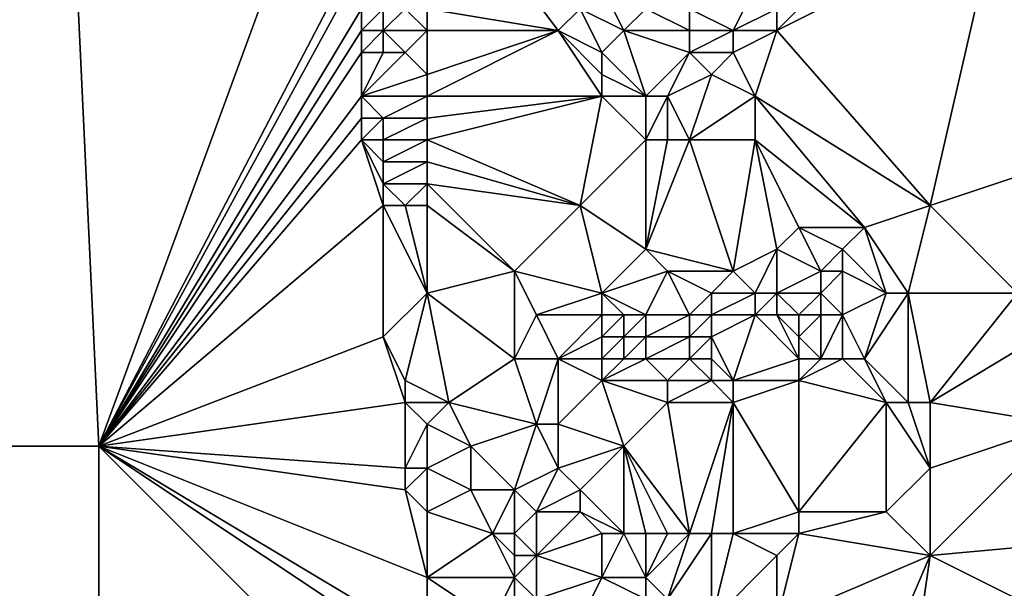
# Model space of a CAD drawing. Units: metres. Extents: x 69375 to 70000, y 348500 to 349000.
# Drawn here: x 69746 to 69791, y 348944 to 348970 of the extents above; entities that cross this region are included whole.
import ezdxf

# ---------------------------------------------------------------- set-up
doc = ezdxf.new("R2010")
doc.units = ezdxf.units.M
doc.layers.add('Terrain', color=15, linetype='Continuous')

msp = doc.modelspace()

# ---------------------------------------------------------------- linework, layer by layer
at = {"layer": 'Terrain'}
for points in [[(69700, 348950, 271.343), (69747.645, 349000, 270.601), (69700, 349000, 270.401), (69700, 348950, 271.343)], [(69750, 348950, 268.65), (69747.645, 349000, 270.601), (69700, 348950, 271.343), (69750, 348950, 268.65)], [(69750, 348950, 268.65), (69761, 348980, 270.96), (69747.645, 349000, 270.601), (69750, 348950, 268.65)], [(69750, 348950, 268.65), (69762, 348973, 268.84), (69761, 348980, 270.96), (69750, 348950, 268.65)], [(69781, 348969, 267.92), (69787, 348975, 267.89), (69781, 348970, 267.9), (69781, 348969, 267.92)], [(69791, 348974, 267.81), (69787, 348975, 267.89), (69781, 348969, 267.92), (69791, 348974, 267.81)], [(69788, 348961, 268.34), (69791, 348974, 267.81), (69781, 348969, 267.92), (69788, 348961, 268.34)], [(69788, 348961, 268.34), (69797, 348964, 268.23), (69791, 348974, 267.81), (69788, 348961, 268.34)], [(69797, 348964, 268.23), (69802, 348970, 268.12), (69791, 348974, 267.81), (69797, 348964, 268.23)], [(69750, 348950, 268.65), (69762, 348972, 268.28), (69762, 348973, 268.84), (69750, 348950, 268.65)], [(69765, 348970, 267.98), (69771, 348969, 267.93), (69768, 348973, 267.89), (69765, 348970, 267.98)], [(69771, 348969, 267.93), (69772, 348970, 267.91), (69768, 348973, 267.89), (69771, 348969, 267.93)], [(69750, 348950, 268.65), (69762, 348970, 267.86), (69762, 348972, 268.28), (69750, 348950, 268.65)], [(69774, 348969, 268.02), (69773, 348971, 267.92), (69772, 348970, 267.91), (69774, 348969, 268.02)], [(69774, 348969, 268.02), (69775, 348970, 267.98), (69773, 348971, 267.92), (69774, 348969, 268.02)], [(69779, 348969, 268.12), (69780, 348971, 267.84), (69777, 348970, 267.99), (69779, 348969, 268.12)], [(69779, 348969, 268.12), (69781, 348970, 267.9), (69780, 348971, 267.84), (69779, 348969, 268.12)], [(69750, 348950, 268.65), (69762, 348969, 267.92), (69762, 348970, 267.86), (69750, 348950, 268.65)], [(69763, 348969, 267.97), (69763, 348970, 267.89), (69762, 348969, 267.92), (69763, 348969, 267.97)], [(69762, 348969, 267.92), (69763, 348970, 267.89), (69762, 348970, 267.86), (69762, 348969, 267.92)], [(69765, 348969, 267.99), (69764, 348970, 267.97), (69763, 348969, 267.97), (69765, 348969, 267.99)], [(69763, 348969, 267.97), (69764, 348970, 267.97), (69763, 348970, 267.89), (69763, 348969, 267.97)], [(69765, 348969, 267.99), (69765, 348970, 267.98), (69764, 348970, 267.97), (69765, 348969, 267.99)], [(69765, 348969, 267.99), (69771, 348969, 267.93), (69765, 348970, 267.98), (69765, 348969, 267.99)], [(69773, 348968, 268.08), (69772, 348970, 267.91), (69771, 348969, 267.93), (69773, 348968, 268.08)], [(69773, 348968, 268.08), (69774, 348969, 268.02), (69772, 348970, 267.91), (69773, 348968, 268.08)], [(69777, 348969, 268.03), (69775, 348970, 267.98), (69774, 348969, 268.02), (69777, 348969, 268.03)], [(69777, 348969, 268.03), (69777, 348970, 267.99), (69775, 348970, 267.98), (69777, 348969, 268.03)], [(69779, 348969, 268.12), (69777, 348970, 267.99), (69777, 348969, 268.03), (69779, 348969, 268.12)], [(69781, 348969, 267.92), (69781, 348970, 267.9), (69779, 348969, 268.12), (69781, 348969, 267.92)], [(69750, 348950, 268.65), (69762, 348968, 267.98), (69762, 348969, 267.92), (69750, 348950, 268.65)], [(69763, 348968, 267.98), (69763, 348969, 267.97), (69762, 348968, 267.98), (69763, 348968, 267.98)], [(69762, 348968, 267.98), (69763, 348969, 267.97), (69762, 348969, 267.92), (69762, 348968, 267.98)], [(69764, 348968, 267.97), (69763, 348969, 267.97), (69763, 348968, 267.98), (69764, 348968, 267.97)], [(69764, 348968, 267.97), (69765, 348969, 267.99), (69763, 348969, 267.97), (69764, 348968, 267.97)], [(69765, 348967, 267.88), (69765, 348969, 267.99), (69764, 348968, 267.97), (69765, 348967, 267.88)], [(69765, 348966, 267.93), (69773, 348966, 268.21), (69771, 348969, 267.93), (69765, 348966, 267.93)], [(69765, 348966, 267.93), (69771, 348969, 267.93), (69765, 348967, 267.88), (69765, 348966, 267.93)], [(69765, 348967, 267.88), (69771, 348969, 267.93), (69765, 348969, 267.99), (69765, 348967, 267.88)], [(69773, 348966, 268.21), (69773, 348967, 268.16), (69771, 348969, 267.93), (69773, 348966, 268.21)], [(69773, 348967, 268.16), (69773, 348968, 268.08), (69771, 348969, 267.93), (69773, 348967, 268.16)], [(69775, 348966, 268.42), (69774, 348969, 268.02), (69773, 348968, 268.08), (69775, 348966, 268.42)], [(69775, 348966, 268.42), (69777, 348968, 268.05), (69774, 348969, 268.02), (69775, 348966, 268.42)], [(69777, 348968, 268.05), (69777, 348969, 268.03), (69774, 348969, 268.02), (69777, 348968, 268.05)], [(69779, 348968, 268.14), (69779, 348969, 268.12), (69777, 348968, 268.05), (69779, 348968, 268.14)], [(69777, 348968, 268.05), (69779, 348969, 268.12), (69777, 348969, 268.03), (69777, 348968, 268.05)], [(69780, 348966, 267.97), (69781, 348969, 267.92), (69779, 348968, 268.14), (69780, 348966, 267.97)], [(69779, 348968, 268.14), (69781, 348969, 267.92), (69779, 348969, 268.12), (69779, 348968, 268.14)], [(69788, 348961, 268.34), (69781, 348969, 267.92), (69780, 348966, 267.97), (69788, 348961, 268.34)], [(69750, 348950, 268.65), (69762, 348966, 267.89), (69762, 348968, 267.98), (69750, 348950, 268.65)], [(69762, 348966, 267.89), (69765, 348967, 267.88), (69764, 348968, 267.97), (69762, 348966, 267.89)], [(69762, 348966, 267.89), (69764, 348968, 267.97), (69763, 348968, 267.98), (69762, 348966, 267.89)], [(69762, 348966, 267.89), (69763, 348968, 267.98), (69762, 348968, 267.98), (69762, 348966, 267.89)], [(69775, 348966, 268.42), (69773, 348968, 268.08), (69773, 348967, 268.16), (69775, 348966, 268.42)], [(69776, 348966, 268.31), (69777, 348968, 268.05), (69775, 348966, 268.42), (69776, 348966, 268.31)], [(69776, 348966, 268.31), (69778, 348967, 268.04), (69777, 348968, 268.05), (69776, 348966, 268.31)], [(69778, 348967, 268.04), (69779, 348968, 268.14), (69777, 348968, 268.05), (69778, 348967, 268.04)], [(69780, 348966, 267.97), (69779, 348968, 268.14), (69778, 348967, 268.04), (69780, 348966, 267.97)], [(69765, 348966, 267.93), (69765, 348967, 267.88), (69762, 348966, 267.89), (69765, 348966, 267.93)], [(69775, 348966, 268.42), (69773, 348967, 268.16), (69773, 348966, 268.21), (69775, 348966, 268.42)], [(69777, 348964, 268.21), (69778, 348967, 268.04), (69776, 348966, 268.31), (69777, 348964, 268.21)], [(69777, 348964, 268.21), (69780, 348966, 267.97), (69778, 348967, 268.04), (69777, 348964, 268.21)], [(69750, 348950, 268.65), (69762, 348965, 267.87), (69762, 348966, 267.89), (69750, 348950, 268.65)], [(69763, 348965, 267.94), (69762, 348966, 267.89), (69762, 348965, 267.87), (69763, 348965, 267.94)], [(69763, 348965, 267.94), (69765, 348966, 267.93), (69762, 348966, 267.89), (69763, 348965, 267.94)], [(69765, 348965, 268.02), (69765, 348966, 267.93), (69763, 348965, 267.94), (69765, 348965, 268.02)], [(69765, 348964, 268.08), (69772, 348961, 268.41), (69773, 348966, 268.21), (69765, 348964, 268.08)], [(69765, 348964, 268.08), (69773, 348966, 268.21), (69765, 348965, 268.02), (69765, 348964, 268.08)], [(69765, 348965, 268.02), (69773, 348966, 268.21), (69765, 348966, 267.93), (69765, 348965, 268.02)], [(69772, 348961, 268.41), (69775, 348964, 268.4), (69773, 348966, 268.21), (69772, 348961, 268.41)], [(69775, 348964, 268.4), (69775, 348966, 268.42), (69773, 348966, 268.21), (69775, 348964, 268.4)], [(69776, 348964, 268.32), (69776, 348966, 268.31), (69775, 348964, 268.4), (69776, 348964, 268.32)], [(69775, 348964, 268.4), (69776, 348966, 268.31), (69775, 348966, 268.42), (69775, 348964, 268.4)], [(69777, 348964, 268.21), (69776, 348966, 268.31), (69776, 348964, 268.32), (69777, 348964, 268.21)], [(69780, 348964, 268.03), (69780, 348966, 267.97), (69777, 348964, 268.21), (69780, 348964, 268.03)], [(69785, 348960, 268.14), (69780, 348966, 267.97), (69780, 348964, 268.03), (69785, 348960, 268.14)], [(69788, 348961, 268.34), (69780, 348966, 267.97), (69785, 348960, 268.14), (69788, 348961, 268.34)], [(69750, 348950, 268.65), (69762, 348964, 267.96), (69762, 348965, 267.87), (69750, 348950, 268.65)], [(69763, 348964, 267.99), (69763, 348965, 267.94), (69762, 348964, 267.96), (69763, 348964, 267.99)], [(69762, 348964, 267.96), (69763, 348965, 267.94), (69762, 348965, 267.87), (69762, 348964, 267.96)], [(69765, 348964, 268.08), (69765, 348965, 268.02), (69763, 348964, 267.99), (69765, 348964, 268.08)], [(69763, 348964, 267.99), (69765, 348965, 268.02), (69763, 348965, 267.94), (69763, 348964, 267.99)], [(69750, 348950, 268.65), (69763, 348961, 268.14), (69762, 348964, 267.96), (69750, 348950, 268.65)], [(69763, 348961, 268.14), (69763, 348962, 268.11), (69762, 348964, 267.96), (69763, 348961, 268.14)], [(69763, 348962, 268.11), (69763, 348963, 268.05), (69762, 348964, 267.96), (69763, 348962, 268.11)], [(69763, 348963, 268.05), (69763, 348964, 267.99), (69762, 348964, 267.96), (69763, 348963, 268.05)], [(69765, 348963, 268.13), (69765, 348964, 268.08), (69763, 348963, 268.05), (69765, 348963, 268.13)], [(69763, 348963, 268.05), (69765, 348964, 268.08), (69763, 348964, 267.99), (69763, 348963, 268.05)], [(69765, 348963, 268.13), (69772, 348961, 268.41), (69765, 348964, 268.08), (69765, 348963, 268.13)], [(69775, 348959, 268.45), (69775, 348964, 268.4), (69772, 348961, 268.41), (69775, 348959, 268.45)], [(69779, 348958, 268.6), (69777, 348964, 268.21), (69775, 348959, 268.45), (69779, 348958, 268.6)], [(69775, 348959, 268.45), (69777, 348964, 268.21), (69776, 348964, 268.32), (69775, 348959, 268.45)], [(69775, 348959, 268.45), (69776, 348964, 268.32), (69775, 348964, 268.4), (69775, 348959, 268.45)], [(69779, 348958, 268.6), (69780, 348964, 268.03), (69777, 348964, 268.21), (69779, 348958, 268.6)], [(69779, 348958, 268.6), (69781, 348959, 268.29), (69780, 348964, 268.03), (69779, 348958, 268.6)], [(69781, 348959, 268.29), (69782, 348960, 268.1), (69780, 348964, 268.03), (69781, 348959, 268.29)], [(69785, 348960, 268.14), (69780, 348964, 268.03), (69782, 348960, 268.1), (69785, 348960, 268.14)], [(69792, 348957, 268.38), (69797, 348964, 268.23), (69788, 348961, 268.34), (69792, 348957, 268.38)], [(69765, 348962, 268.2), (69765, 348963, 268.13), (69763, 348962, 268.11), (69765, 348962, 268.2)], [(69763, 348962, 268.11), (69765, 348963, 268.13), (69763, 348963, 268.05), (69763, 348962, 268.11)], [(69765, 348962, 268.2), (69772, 348961, 268.41), (69765, 348963, 268.13), (69765, 348962, 268.2)], [(69764, 348961, 268.19), (69763, 348962, 268.11), (69763, 348961, 268.14), (69764, 348961, 268.19)], [(69764, 348961, 268.19), (69765, 348962, 268.2), (69763, 348962, 268.11), (69764, 348961, 268.19)], [(69765, 348961, 268.24), (69765, 348962, 268.2), (69764, 348961, 268.19), (69765, 348961, 268.24)], [(69765, 348961, 268.24), (69769, 348958, 268.51), (69765, 348962, 268.2), (69765, 348961, 268.24)], [(69765, 348962, 268.2), (69769, 348958, 268.51), (69772, 348961, 268.41), (69765, 348962, 268.2)], [(69763, 348955, 267.78), (69763, 348961, 268.14), (69750, 348950, 268.65), (69763, 348955, 267.78)], [(69763, 348955, 267.78), (69765, 348957, 268.13), (69763, 348961, 268.14), (69763, 348955, 267.78)], [(69765, 348957, 268.13), (69764, 348961, 268.19), (69763, 348961, 268.14), (69765, 348957, 268.13)], [(69765, 348957, 268.13), (69765, 348961, 268.24), (69764, 348961, 268.19), (69765, 348957, 268.13)], [(69765, 348957, 268.13), (69769, 348958, 268.51), (69765, 348961, 268.24), (69765, 348957, 268.13)], [(69773, 348957, 268.47), (69772, 348961, 268.41), (69769, 348958, 268.51), (69773, 348957, 268.47)], [(69773, 348957, 268.47), (69775, 348959, 268.45), (69772, 348961, 268.41), (69773, 348957, 268.47)], [(69788, 348961, 268.34), (69785, 348960, 268.14), (69787, 348957, 268.69), (69788, 348961, 268.34)], [(69792, 348957, 268.38), (69788, 348961, 268.34), (69787, 348957, 268.69), (69792, 348957, 268.38)], [(69783, 348958, 268.07), (69782, 348960, 268.1), (69781, 348959, 268.29), (69783, 348958, 268.07)], [(69783, 348958, 268.07), (69784, 348959, 268.07), (69782, 348960, 268.1), (69783, 348958, 268.07)], [(69784, 348959, 268.07), (69785, 348960, 268.14), (69782, 348960, 268.1), (69784, 348959, 268.07)], [(69786, 348957, 268.67), (69785, 348960, 268.14), (69784, 348959, 268.07), (69786, 348957, 268.67)], [(69787, 348957, 268.69), (69785, 348960, 268.14), (69786, 348957, 268.67), (69787, 348957, 268.69)], [(69773, 348957, 268.47), (69776, 348958, 268.62), (69775, 348959, 268.45), (69773, 348957, 268.47)], [(69779, 348958, 268.6), (69775, 348959, 268.45), (69776, 348958, 268.62), (69779, 348958, 268.6)], [(69780, 348957, 268.76), (69781, 348959, 268.29), (69779, 348958, 268.6), (69780, 348957, 268.76)], [(69781, 348957, 268.56), (69781, 348959, 268.29), (69780, 348957, 268.76), (69781, 348957, 268.56)], [(69781, 348957, 268.56), (69783, 348958, 268.07), (69781, 348959, 268.29), (69781, 348957, 268.56)], [(69784, 348958, 268.04), (69784, 348959, 268.07), (69783, 348958, 268.07), (69784, 348958, 268.04)], [(69786, 348957, 268.67), (69784, 348959, 268.07), (69784, 348958, 268.04), (69786, 348957, 268.67)], [(69769, 348954, 268.35), (69769, 348958, 268.51), (69765, 348957, 268.13), (69769, 348954, 268.35)], [(69769, 348954, 268.35), (69770, 348956, 268.49), (69769, 348958, 268.51), (69769, 348954, 268.35)], [(69770, 348956, 268.49), (69773, 348957, 268.47), (69769, 348958, 268.51), (69770, 348956, 268.49)], [(69775, 348956, 268.94), (69776, 348958, 268.62), (69773, 348957, 268.47), (69775, 348956, 268.94)], [(69777, 348956, 269.06), (69776, 348958, 268.62), (69775, 348956, 268.94), (69777, 348956, 269.06)], [(69777, 348956, 269.06), (69778, 348957, 268.93), (69776, 348958, 268.62), (69777, 348956, 269.06)], [(69778, 348957, 268.93), (69779, 348958, 268.6), (69776, 348958, 268.62), (69778, 348957, 268.93)], [(69780, 348957, 268.76), (69779, 348958, 268.6), (69778, 348957, 268.93), (69780, 348957, 268.76)], [(69783, 348957, 267.98), (69783, 348958, 268.07), (69781, 348957, 268.56), (69783, 348957, 267.98)], [(69784, 348956, 268.38), (69784, 348958, 268.04), (69783, 348957, 267.98), (69784, 348956, 268.38)], [(69783, 348957, 267.98), (69784, 348958, 268.04), (69783, 348958, 268.07), (69783, 348957, 267.98)], [(69784, 348956, 268.38), (69786, 348957, 268.67), (69784, 348958, 268.04), (69784, 348956, 268.38)], [(69764, 348953, 267.57), (69765, 348957, 268.13), (69763, 348955, 267.78), (69764, 348953, 267.57)], [(69764, 348953, 267.57), (69766, 348952, 267.61), (69765, 348957, 268.13), (69764, 348953, 267.57)], [(69766, 348952, 267.61), (69769, 348954, 268.35), (69765, 348957, 268.13), (69766, 348952, 267.61)], [(69773, 348956, 268.5), (69773, 348957, 268.47), (69770, 348956, 268.49), (69773, 348956, 268.5)], [(69775, 348956, 268.94), (69773, 348957, 268.47), (69774, 348956, 268.69), (69775, 348956, 268.94)], [(69774, 348956, 268.69), (69773, 348957, 268.47), (69773, 348956, 268.5), (69774, 348956, 268.69)], [(69778, 348956, 269.05), (69778, 348957, 268.93), (69777, 348956, 269.06), (69778, 348956, 269.05)], [(69780, 348956, 268.81), (69780, 348957, 268.76), (69778, 348956, 269.05), (69780, 348956, 268.81)], [(69778, 348956, 269.05), (69780, 348957, 268.76), (69778, 348957, 268.93), (69778, 348956, 269.05)], [(69781, 348956, 268.58), (69781, 348957, 268.56), (69780, 348956, 268.81), (69781, 348956, 268.58)], [(69780, 348956, 268.81), (69781, 348957, 268.56), (69780, 348957, 268.76), (69780, 348956, 268.81)], [(69782, 348956, 268.23), (69783, 348957, 267.98), (69781, 348957, 268.56), (69782, 348956, 268.23)], [(69782, 348956, 268.23), (69781, 348957, 268.56), (69781, 348956, 268.58), (69782, 348956, 268.23)], [(69783, 348956, 268.15), (69783, 348957, 267.98), (69782, 348956, 268.23), (69783, 348956, 268.15)], [(69784, 348956, 268.38), (69783, 348957, 267.98), (69783, 348956, 268.15), (69784, 348956, 268.38)], [(69785, 348954, 268.82), (69786, 348957, 268.67), (69784, 348956, 268.38), (69785, 348954, 268.82)], [(69787, 348952, 268.81), (69787, 348957, 268.69), (69785, 348954, 268.82), (69787, 348952, 268.81)], [(69785, 348954, 268.82), (69787, 348957, 268.69), (69786, 348957, 268.67), (69785, 348954, 268.82)], [(69788, 348952, 268.63), (69792, 348957, 268.38), (69787, 348957, 268.69), (69788, 348952, 268.63)], [(69788, 348952, 268.63), (69787, 348957, 268.69), (69787, 348952, 268.81), (69788, 348952, 268.63)], [(69788, 348952, 268.63), (69793, 348955, 268.37), (69792, 348957, 268.38), (69788, 348952, 268.63)], [(69771, 348954, 268.49), (69770, 348956, 268.49), (69769, 348954, 268.35), (69771, 348954, 268.49)], [(69771, 348954, 268.49), (69773, 348956, 268.5), (69770, 348956, 268.49), (69771, 348954, 268.49)], [(69771, 348954, 268.49), (69773, 348955, 268.51), (69773, 348956, 268.5), (69771, 348954, 268.49)], [(69774, 348955, 268.74), (69774, 348956, 268.69), (69773, 348955, 268.51), (69774, 348955, 268.74)], [(69773, 348955, 268.51), (69774, 348956, 268.69), (69773, 348956, 268.5), (69773, 348955, 268.51)], [(69775, 348955, 269.02), (69775, 348956, 268.94), (69774, 348955, 268.74), (69775, 348955, 269.02)], [(69774, 348955, 268.74), (69775, 348956, 268.94), (69774, 348956, 268.69), (69774, 348955, 268.74)], [(69777, 348955, 269.1), (69777, 348956, 269.06), (69775, 348955, 269.02), (69777, 348955, 269.1)], [(69775, 348955, 269.02), (69777, 348956, 269.06), (69775, 348956, 268.94), (69775, 348955, 269.02)], [(69778, 348955, 269.08), (69778, 348956, 269.05), (69777, 348955, 269.1), (69778, 348955, 269.08)], [(69777, 348955, 269.1), (69778, 348956, 269.05), (69777, 348956, 269.06), (69777, 348955, 269.1)], [(69779, 348953, 268.8), (69780, 348956, 268.81), (69778, 348955, 269.08), (69779, 348953, 268.8)], [(69778, 348955, 269.08), (69780, 348956, 268.81), (69778, 348956, 269.05), (69778, 348955, 269.08)], [(69779, 348953, 268.8), (69782, 348954, 268.54), (69780, 348956, 268.81), (69779, 348953, 268.8)], [(69782, 348954, 268.54), (69781, 348956, 268.58), (69780, 348956, 268.81), (69782, 348954, 268.54)], [(69782, 348954, 268.54), (69782, 348955, 268.43), (69781, 348956, 268.58), (69782, 348954, 268.54)], [(69782, 348955, 268.43), (69782, 348956, 268.23), (69781, 348956, 268.58), (69782, 348955, 268.43)], [(69783, 348954, 268.67), (69783, 348956, 268.15), (69782, 348955, 268.43), (69783, 348954, 268.67)], [(69782, 348955, 268.43), (69783, 348956, 268.15), (69782, 348956, 268.23), (69782, 348955, 268.43)], [(69784, 348954, 268.81), (69784, 348956, 268.38), (69783, 348954, 268.67), (69784, 348954, 268.81)], [(69783, 348954, 268.67), (69784, 348956, 268.38), (69783, 348956, 268.15), (69783, 348954, 268.67)], [(69785, 348954, 268.82), (69784, 348956, 268.38), (69784, 348954, 268.81), (69785, 348954, 268.82)], [(69764, 348952, 267.55), (69763, 348955, 267.78), (69750, 348950, 268.65), (69764, 348952, 267.55)], [(69764, 348952, 267.55), (69764, 348953, 267.57), (69763, 348955, 267.78), (69764, 348952, 267.55)], [(69773, 348954, 268.51), (69773, 348955, 268.51), (69771, 348954, 268.49), (69773, 348954, 268.51)], [(69774, 348954, 268.74), (69774, 348955, 268.74), (69773, 348954, 268.51), (69774, 348954, 268.74)], [(69773, 348954, 268.51), (69774, 348955, 268.74), (69773, 348955, 268.51), (69773, 348954, 268.51)], [(69775, 348954, 269), (69775, 348955, 269.02), (69774, 348954, 268.74), (69775, 348954, 269)], [(69774, 348954, 268.74), (69775, 348955, 269.02), (69774, 348955, 268.74), (69774, 348954, 268.74)], [(69777, 348954, 269.05), (69777, 348955, 269.1), (69775, 348954, 269), (69777, 348954, 269.05)], [(69775, 348954, 269), (69777, 348955, 269.1), (69775, 348955, 269.02), (69775, 348954, 269)], [(69778, 348954, 269.02), (69778, 348955, 269.08), (69777, 348954, 269.05), (69778, 348954, 269.02)], [(69777, 348954, 269.05), (69778, 348955, 269.08), (69777, 348955, 269.1), (69777, 348954, 269.05)], [(69779, 348953, 268.8), (69778, 348955, 269.08), (69778, 348954, 269.02), (69779, 348953, 268.8)], [(69783, 348954, 268.67), (69782, 348955, 268.43), (69782, 348954, 268.54), (69783, 348954, 268.67)], [(69794, 348951, 268.37), (69793, 348955, 268.37), (69788, 348952, 268.63), (69794, 348951, 268.37)], [(69770, 348951, 268.33), (69769, 348954, 268.35), (69766, 348952, 267.61), (69770, 348951, 268.33)], [(69770, 348951, 268.33), (69771, 348954, 268.49), (69769, 348954, 268.35), (69770, 348951, 268.33)], [(69771, 348951, 268.41), (69771, 348954, 268.49), (69770, 348951, 268.33), (69771, 348951, 268.41)], [(69771, 348951, 268.41), (69773, 348953, 268.5), (69771, 348954, 268.49), (69771, 348951, 268.41)], [(69773, 348953, 268.5), (69773, 348954, 268.51), (69771, 348954, 268.49), (69773, 348953, 268.5)], [(69776, 348953, 268.9), (69775, 348954, 269), (69773, 348953, 268.5), (69776, 348953, 268.9)], [(69773, 348953, 268.5), (69775, 348954, 269), (69774, 348954, 268.74), (69773, 348953, 268.5)], [(69773, 348953, 268.5), (69774, 348954, 268.74), (69773, 348954, 268.51), (69773, 348953, 268.5)], [(69776, 348953, 268.9), (69777, 348954, 269.05), (69775, 348954, 269), (69776, 348953, 268.9)], [(69778, 348953, 268.89), (69777, 348954, 269.05), (69776, 348953, 268.9), (69778, 348953, 268.89)], [(69778, 348953, 268.89), (69778, 348954, 269.02), (69777, 348954, 269.05), (69778, 348953, 268.89)], [(69779, 348953, 268.8), (69778, 348954, 269.02), (69778, 348953, 268.89), (69779, 348953, 268.8)], [(69782, 348953, 268.56), (69782, 348954, 268.54), (69779, 348953, 268.8), (69782, 348953, 268.56)], [(69786, 348952, 268.91), (69784, 348954, 268.81), (69782, 348953, 268.56), (69786, 348952, 268.91)], [(69782, 348953, 268.56), (69784, 348954, 268.81), (69783, 348954, 268.67), (69782, 348953, 268.56)], [(69782, 348953, 268.56), (69783, 348954, 268.67), (69782, 348954, 268.54), (69782, 348953, 268.56)], [(69786, 348952, 268.91), (69785, 348954, 268.82), (69784, 348954, 268.81), (69786, 348952, 268.91)], [(69787, 348952, 268.81), (69785, 348954, 268.82), (69786, 348952, 268.91), (69787, 348952, 268.81)], [(69764, 348952, 267.55), (69766, 348952, 267.61), (69764, 348953, 267.57), (69764, 348952, 267.55)], [(69774, 348950, 268.45), (69773, 348953, 268.5), (69771, 348951, 268.41), (69774, 348950, 268.45)], [(69774, 348950, 268.45), (69776, 348952, 268.69), (69773, 348953, 268.5), (69774, 348950, 268.45)], [(69776, 348952, 268.69), (69776, 348953, 268.9), (69773, 348953, 268.5), (69776, 348952, 268.69)], [(69779, 348952, 268.68), (69778, 348953, 268.89), (69776, 348952, 268.69), (69779, 348952, 268.68)], [(69776, 348952, 268.69), (69778, 348953, 268.89), (69776, 348953, 268.9), (69776, 348952, 268.69)], [(69779, 348952, 268.68), (69779, 348953, 268.8), (69778, 348953, 268.89), (69779, 348952, 268.68)], [(69782, 348947, 269.05), (69782, 348953, 268.56), (69779, 348952, 268.68), (69782, 348947, 269.05)], [(69779, 348952, 268.68), (69782, 348953, 268.56), (69779, 348953, 268.8), (69779, 348952, 268.68)], [(69782, 348947, 269.05), (69786, 348952, 268.91), (69782, 348953, 268.56), (69782, 348947, 269.05)], [(69764, 348949, 267.41), (69764, 348952, 267.55), (69750, 348950, 268.65), (69764, 348949, 267.41)], [(69764, 348949, 267.41), (69765, 348951, 267.47), (69764, 348952, 267.55), (69764, 348949, 267.41)], [(69765, 348951, 267.47), (69766, 348952, 267.61), (69764, 348952, 267.55), (69765, 348951, 267.47)], [(69765, 348951, 267.47), (69767, 348950, 267.43), (69766, 348952, 267.61), (69765, 348951, 267.47)], [(69767, 348950, 267.43), (69770, 348951, 268.33), (69766, 348952, 267.61), (69767, 348950, 267.43)], [(69777, 348946, 269.03), (69776, 348952, 268.69), (69774, 348950, 268.45), (69777, 348946, 269.03)], [(69777, 348946, 269.03), (69779, 348952, 268.68), (69776, 348952, 268.69), (69777, 348946, 269.03)], [(69778, 348946, 269.04), (69779, 348952, 268.68), (69777, 348946, 269.03), (69778, 348946, 269.04)], [(69779, 348946, 269.03), (69779, 348952, 268.68), (69778, 348946, 269.04), (69779, 348946, 269.03)], [(69779, 348946, 269.03), (69782, 348947, 269.05), (69779, 348952, 268.68), (69779, 348946, 269.03)], [(69786, 348947, 268.45), (69786, 348952, 268.91), (69782, 348947, 269.05), (69786, 348947, 268.45)], [(69788, 348949, 268.42), (69787, 348952, 268.81), (69786, 348952, 268.91), (69788, 348949, 268.42)], [(69788, 348949, 268.42), (69786, 348952, 268.91), (69786, 348947, 268.45), (69788, 348949, 268.42)], [(69788, 348949, 268.42), (69788, 348952, 268.63), (69787, 348952, 268.81), (69788, 348949, 268.42)], [(69788, 348949, 268.42), (69794, 348951, 268.37), (69788, 348952, 268.63), (69788, 348949, 268.42)], [(69765, 348949, 267.44), (69765, 348951, 267.47), (69764, 348949, 267.41), (69765, 348949, 267.44)], [(69765, 348949, 267.44), (69767, 348950, 267.43), (69765, 348951, 267.47), (69765, 348949, 267.44)], [(69769, 348948, 267.78), (69770, 348951, 268.33), (69767, 348950, 267.43), (69769, 348948, 267.78)], [(69769, 348948, 267.78), (69771, 348949, 268.23), (69770, 348951, 268.33), (69769, 348948, 267.78)], [(69771, 348949, 268.23), (69771, 348951, 268.41), (69770, 348951, 268.33), (69771, 348949, 268.23)], [(69771, 348949, 268.23), (69774, 348950, 268.45), (69771, 348951, 268.41), (69771, 348949, 268.23)], [(69788, 348945, 268.46), (69799, 348946, 268.31), (69794, 348951, 268.37), (69788, 348945, 268.46)], [(69788, 348945, 268.46), (69794, 348951, 268.37), (69788, 348949, 268.42), (69788, 348945, 268.46)], [(69700, 348950, 271.343), (69700, 348900, 266.797), (69750, 348900, 266.738), (69700, 348950, 271.343)], [(69750, 348950, 268.65), (69700, 348950, 271.343), (69750, 348900, 266.738), (69750, 348950, 268.65)], [(69765, 348940, 267.32), (69765, 348941, 267.25), (69750, 348950, 268.65), (69765, 348940, 267.32)], [(69765, 348940, 267.32), (69750, 348950, 268.65), (69766, 348934, 268.75), (69765, 348940, 267.32)], [(69765, 348941, 267.25), (69765, 348944, 267.52), (69750, 348950, 268.65), (69765, 348941, 267.25)], [(69765, 348944, 267.52), (69764, 348948, 267.47), (69750, 348950, 268.65), (69765, 348944, 267.52)], [(69764, 348948, 267.47), (69764, 348949, 267.41), (69750, 348950, 268.65), (69764, 348948, 267.47)], [(69750, 348950, 268.65), (69750, 348900, 266.738), (69766, 348934, 268.75), (69750, 348950, 268.65)], [(69765, 348949, 267.44), (69767, 348948, 267.52), (69767, 348950, 267.43), (69765, 348949, 267.44)], [(69769, 348948, 267.78), (69767, 348950, 267.43), (69767, 348948, 267.52), (69769, 348948, 267.78)], [(69772, 348948, 268.45), (69774, 348950, 268.45), (69771, 348949, 268.23), (69772, 348948, 268.45)], [(69774, 348946, 268.89), (69774, 348950, 268.45), (69772, 348948, 268.45), (69774, 348946, 268.89)], [(69777, 348946, 269.03), (69774, 348950, 268.45), (69776, 348946, 269), (69777, 348946, 269.03)], [(69776, 348946, 269), (69774, 348950, 268.45), (69775, 348946, 268.97), (69776, 348946, 269)], [(69775, 348946, 268.97), (69774, 348950, 268.45), (69774, 348946, 268.89), (69775, 348946, 268.97)], [(69765, 348947, 267.53), (69765, 348949, 267.44), (69764, 348948, 267.47), (69765, 348947, 267.53)], [(69764, 348948, 267.47), (69765, 348949, 267.44), (69764, 348949, 267.41), (69764, 348948, 267.47)], [(69765, 348947, 267.53), (69767, 348948, 267.52), (69765, 348949, 267.44), (69765, 348947, 267.53)], [(69770, 348947, 267.98), (69771, 348949, 268.23), (69769, 348948, 267.78), (69770, 348947, 267.98)], [(69770, 348947, 267.98), (69772, 348948, 268.45), (69771, 348949, 268.23), (69770, 348947, 267.98)], [(69788, 348945, 268.46), (69788, 348949, 268.42), (69786, 348947, 268.45), (69788, 348945, 268.46)], [(69765, 348944, 267.52), (69765, 348947, 267.53), (69764, 348948, 267.47), (69765, 348944, 267.52)], [(69765, 348947, 267.53), (69768, 348946, 267.52), (69767, 348948, 267.52), (69765, 348947, 267.53)], [(69768, 348946, 267.52), (69769, 348948, 267.78), (69767, 348948, 267.52), (69768, 348946, 267.52)], [(69769, 348946, 267.7), (69769, 348948, 267.78), (69768, 348946, 267.52), (69769, 348946, 267.7)], [(69769, 348946, 267.7), (69770, 348947, 267.98), (69769, 348948, 267.78), (69769, 348946, 267.7)], [(69772, 348947, 268.58), (69772, 348948, 268.45), (69770, 348947, 267.98), (69772, 348947, 268.58)], [(69774, 348946, 268.89), (69772, 348948, 268.45), (69772, 348947, 268.58), (69774, 348946, 268.89)], [(69765, 348944, 267.52), (69768, 348946, 267.52), (69765, 348947, 267.53), (69765, 348944, 267.52)], [(69770, 348945, 267.99), (69770, 348947, 267.98), (69769, 348946, 267.7), (69770, 348945, 267.99)], [(69770, 348945, 267.99), (69773, 348946, 268.89), (69772, 348947, 268.58), (69770, 348945, 267.99)], [(69770, 348945, 267.99), (69772, 348947, 268.58), (69770, 348947, 267.98), (69770, 348945, 267.99)], [(69774, 348946, 268.89), (69772, 348947, 268.58), (69773, 348946, 268.89), (69774, 348946, 268.89)], [(69782, 348946, 268.88), (69782, 348947, 269.05), (69779, 348946, 269.03), (69782, 348946, 268.88)], [(69782, 348946, 268.88), (69786, 348947, 268.45), (69782, 348947, 269.05), (69782, 348946, 268.88)], [(69788, 348945, 268.46), (69786, 348947, 268.45), (69782, 348946, 268.88), (69788, 348945, 268.46)], [(69765, 348944, 267.52), (69769, 348944, 267.55), (69768, 348946, 267.52), (69765, 348944, 267.52)], [(69769, 348944, 267.55), (69769, 348945, 267.58), (69768, 348946, 267.52), (69769, 348944, 267.55)], [(69769, 348945, 267.58), (69769, 348946, 267.7), (69768, 348946, 267.52), (69769, 348945, 267.58)], [(69770, 348945, 267.99), (69769, 348946, 267.7), (69769, 348945, 267.58), (69770, 348945, 267.99)], [(69773, 348944, 268.81), (69773, 348946, 268.89), (69770, 348945, 267.99), (69773, 348944, 268.81)], [(69775, 348944, 269.06), (69774, 348946, 268.89), (69773, 348944, 268.81), (69775, 348944, 269.06)], [(69773, 348944, 268.81), (69774, 348946, 268.89), (69773, 348946, 268.89), (69773, 348944, 268.81)], [(69775, 348944, 269.06), (69775, 348946, 268.97), (69774, 348946, 268.89), (69775, 348944, 269.06)], [(69776, 348943, 269.07), (69777, 348946, 269.03), (69775, 348944, 269.06), (69776, 348943, 269.07)], [(69775, 348944, 269.06), (69777, 348946, 269.03), (69776, 348946, 269), (69775, 348944, 269.06)], [(69775, 348944, 269.06), (69776, 348946, 269), (69775, 348946, 268.97), (69775, 348944, 269.06)], [(69778, 348942, 268.8), (69778, 348946, 269.04), (69776, 348943, 269.07), (69778, 348942, 268.8)], [(69776, 348943, 269.07), (69778, 348946, 269.04), (69777, 348946, 269.03), (69776, 348943, 269.07)], [(69778, 348942, 268.8), (69781, 348945, 268.79), (69779, 348946, 269.03), (69778, 348942, 268.8)], [(69778, 348942, 268.8), (69779, 348946, 269.03), (69778, 348946, 269.04), (69778, 348942, 268.8)], [(69781, 348945, 268.79), (69782, 348946, 268.88), (69779, 348946, 269.03), (69781, 348945, 268.79)], [(69781, 348942, 268.51), (69782, 348946, 268.88), (69781, 348945, 268.79), (69781, 348942, 268.51)], [(69788, 348945, 268.46), (69782, 348946, 268.88), (69781, 348942, 268.51), (69788, 348945, 268.46)], [(69800, 348939, 268.47), (69799, 348946, 268.31), (69788, 348945, 268.46), (69800, 348939, 268.47)], [(69770, 348943, 268.09), (69770, 348945, 267.99), (69769, 348944, 267.55), (69770, 348943, 268.09)], [(69769, 348944, 267.55), (69770, 348945, 267.99), (69769, 348945, 267.58), (69769, 348944, 267.55)], [(69770, 348943, 268.09), (69773, 348944, 268.81), (69770, 348945, 267.99), (69770, 348943, 268.09)], [(69781, 348942, 268.51), (69781, 348945, 268.79), (69778, 348942, 268.8), (69781, 348942, 268.51)], [(69788, 348945, 268.46), (69781, 348942, 268.51), (69785, 348938, 268.54), (69788, 348945, 268.46)], [(69788, 348945, 268.46), (69785, 348938, 268.54), (69787, 348938, 268.54), (69788, 348945, 268.46)], [(69800, 348939, 268.47), (69788, 348945, 268.46), (69787, 348938, 268.54), (69800, 348939, 268.47)], [(69765, 348941, 267.25), (69768, 348942, 267.37), (69765, 348944, 267.52), (69765, 348941, 267.25)], [(69765, 348944, 267.52), (69768, 348942, 267.37), (69769, 348944, 267.55), (69765, 348944, 267.52)], [(69768, 348942, 267.37), (69769, 348943, 267.53), (69769, 348944, 267.55), (69768, 348942, 267.37)], [(69770, 348943, 268.09), (69769, 348944, 267.55), (69769, 348943, 267.53), (69770, 348943, 268.09)], [(69772, 348942, 268.51), (69773, 348944, 268.81), (69770, 348943, 268.09), (69772, 348942, 268.51)], [(69772, 348942, 268.51), (69775, 348943, 269.06), (69773, 348944, 268.81), (69772, 348942, 268.51)], [(69775, 348943, 269.06), (69775, 348944, 269.06), (69773, 348944, 268.81), (69775, 348943, 269.06)], [(69776, 348943, 269.07), (69775, 348944, 269.06), (69775, 348943, 269.06), (69776, 348943, 269.07)]]:
    msp.add_3dface(points, dxfattribs=at)

doc.saveas('drawing.dxf')
